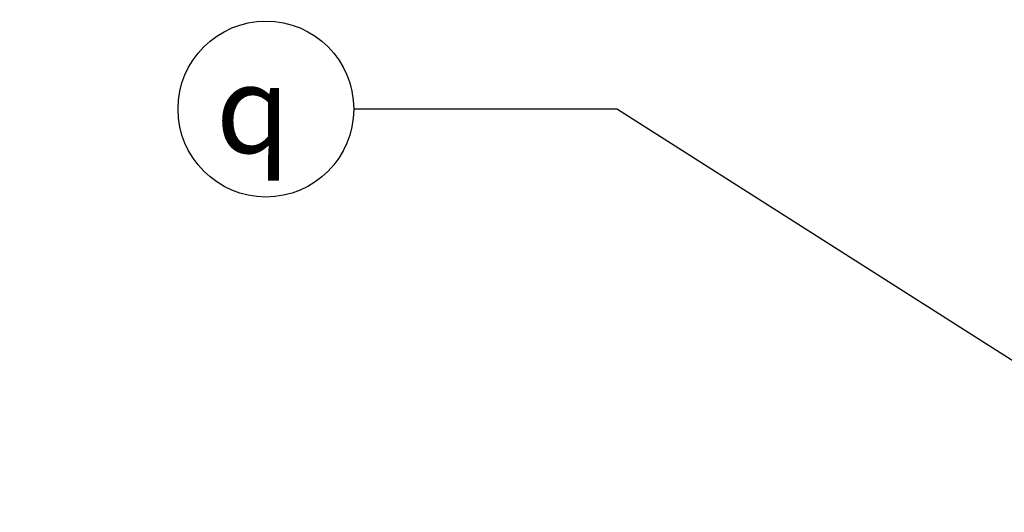
# Model space of a CAD drawing. Units: millimetres. Extents: x 0 to 594, y 0 to 420.
# Drawn here: x 80 to 116, y 345 to 363 of the extents above; entities that cross this region are included whole.
import ezdxf
from ezdxf.enums import TextEntityAlignment as Align

# ---------------------------------------------------------------- set-up
doc = ezdxf.new("R2010")
doc.units = ezdxf.units.MM
doc.layers.add('Default', color=7, linetype='Continuous')
doc.styles.add('SEACAD_Arial', font='arial.ttf')
doc.styles.add('SEACAD_Solid_Edge_ISO_GDT_Symbols', font='SEIGDT.TTF')
doc.dimstyles.new('ISO-InstDr', dxfattribs={"dimtxt": 3.2, "dimasz": 4.48, "dimexe": 1.6, "dimexo": 1.6, "dimgap": 0.8, "dimtad": 1, "dimdec": 0, "dimlfac": 8, "dimzin": 0, "dimdsep": 46, "dimtxsty": 'SEACAD_Arial', "dimblk1": '_SE_FILLED', "dimblk2": '_SE_FILLED', "dimsah": 1, "dimcen": 1.6, "dimadec": 0, "dimazin": 0, "dimtfac": 0.5, "dimtofl": 0, "dimtmove": 0, "dimatfit": 3, "dimfxl": 1, "dimtzin": 0, "dimarcsym": 0})

# ---------------------------------------------------------------- blocks, each defined once
blk = doc.blocks.new('SEANNOT_GROUP60')
at = {"layer": 'Default', "color": 7, "linetype": 'Continuous'}
blk.add_line((101.952, 360.066), (92.352, 360.066), dxfattribs=at)
blk.add_lwpolyline([(101.952, 360.066), (124.061, 346.022)], dxfattribs=at)
blk.add_circle((89.152, 360.066), 3.2, dxfattribs=at)
at = {"layer": 'Default', "color": 7, "linetype": 'Continuous', "style": 'SEACAD_Solid_Edge_ISO_GDT_Symbols'}
blk.add_text('q', height=3.2, dxfattribs=at).set_placement((87.327, 361.666), align=Align.TOP_LEFT)
blk = doc.blocks.new('DMBLK324')
at = {"layer": 'Default', "linetype": 'Continuous'}
for points in [[(129.39, 389.302), (124.91, 388.556), (129.39, 387.809)], [(132.68, 389.302), (132.68, 387.809), (137.16, 388.556)]]:
    blk.add_hatch(color=7, dxfattribs=at).paths.add_polyline_path(points)
at = {"layer": 'Default', "color": 7, "linetype": 'Continuous'}
for p, q in [((124.91, 382.284), (124.91, 390.156)), ((137.16, 349.365), (137.16, 390.156)), ((104.009, 388.556), (137.16, 388.556))]:
    blk.add_line(p, q, dxfattribs=at)
at = {"layer": 'Default', "color": 7, "linetype": 'Continuous', "style": 'SEACAD_Arial'}
for s, p in [('98', (108.19, 396.396)), ('(', (105.129, 392.556)), ('3.86"', (108.19, 392.556)), (')', (120.155, 392.556))]:
    blk.add_text(s, height=3.2, dxfattribs=at).set_placement(p, align=Align.TOP_LEFT)
blk = doc.blocks.new('_SE_FILLED')
at = {"color": 0}
blk.add_line((0, 0), (-1, 0), dxfattribs=at)
blk.add_solid([(0, 0), (-1, -0.1665), (-1, 0.1665), (0, 0)], dxfattribs=at)
blk = doc.blocks.new('DMBLK341')
at = {"layer": 'Default', "linetype": 'Continuous'}
for points in [[(70.29, 398.902), (65.81, 398.156), (70.29, 397.409)], [(132.68, 398.902), (132.68, 397.409), (137.16, 398.156)]]:
    blk.add_hatch(color=7, dxfattribs=at).paths.add_polyline_path(points)
at = {"layer": 'Default', "color": 7, "linetype": 'Continuous'}
for p, q in [((65.81, 339.465), (65.81, 399.756)), ((137.16, 349.365), (137.16, 399.756)), ((137.16, 398.156), (65.81, 398.156))]:
    blk.add_line(p, q, dxfattribs=at)
at = {"layer": 'Default', "color": 7, "linetype": 'Continuous', "style": 'SEACAD_Arial'}
for s, p in [('571', (95.05, 405.996)), ('(', (91.989, 402.156)), (')', (109.52, 402.156)), ('22.47"', (95.05, 402.156))]:
    blk.add_text(s, height=3.2, dxfattribs=at).set_placement(p, align=Align.TOP_LEFT)

msp = doc.modelspace()

# ---------------------------------------------------------------- block references
at = {"layer": 'Default'}
msp.add_blockref('SEANNOT_GROUP60', (0, 0), dxfattribs=at)

# ---------------------------------------------------------------- dimensions: what is measured, and where the dimension line sits
at = {"layer": 'Default', "color": 7, "linetype": 'Continuous'}
for base, p1, p2, picture, middle in [((65.81, 398.156), (137.16, 341.365), (65.81, 337.865), 'DMBLK341', (101.485, 398.156)), ((137.16, 388.556), (124.91, 380.684), (137.16, 341.365), 'DMBLK324', (122.736, 388.556))]:
    dim = msp.add_linear_dim(base=base, p1=p1, p2=p2, text='\\A1;<>', dimstyle='ISO-InstDr', override={"dimpost": '\\X'}, dxfattribs=at)
    dim.commit()
    dim.dimension.update_dxf_attribs({"geometry": picture, "text_midpoint": middle, "dimtype": 160})

doc.saveas('drawing.dxf')
